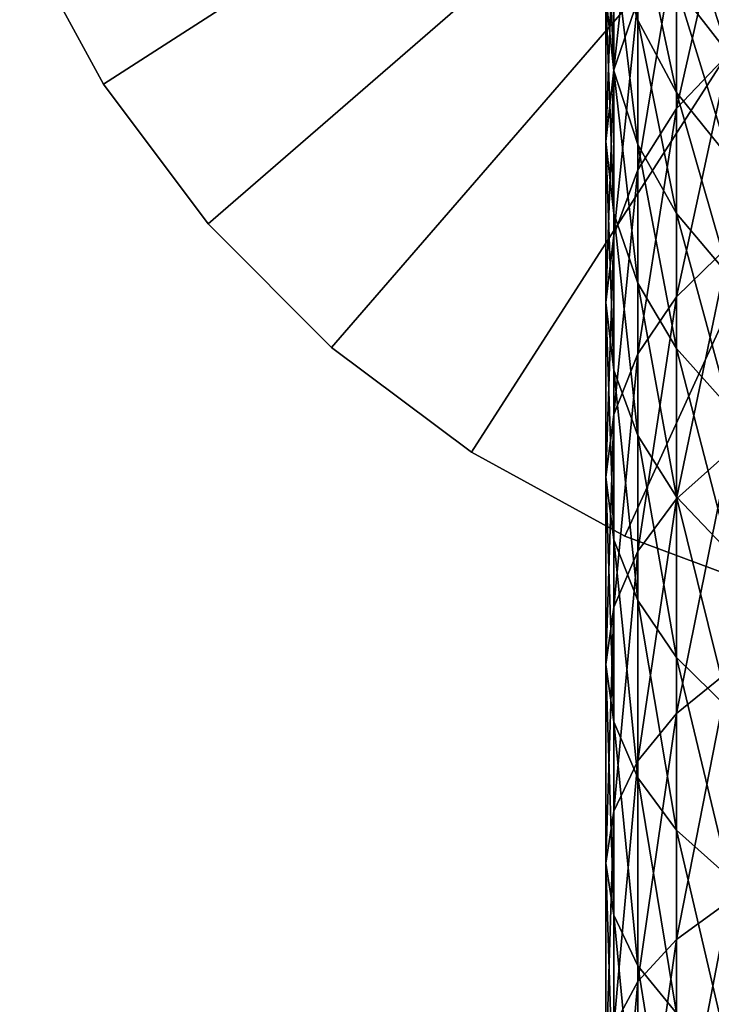
# Model space of a CAD drawing. Extents: x -22 to 75, y -132 to 22.
# Drawn here: x -20 to -8, y -28 to -11 of the extents above; entities that cross this region are included whole.
import ezdxf

# ---------------------------------------------------------------- set-up
doc = ezdxf.new("R2010")
doc.units = 0
doc.header["$MEASUREMENT"] = 0
doc.layers.add('L1', color=7, linetype='Continuous')
doc.layers.add('L6', color=7, linetype='Continuous')

msp = doc.modelspace()

# ---------------------------------------------------------------- linework, layer by layer
at = {"layer": 'L1', "color": 7}
for points in [[(-9.355674, -9.386913, 231.2358), (-9.355674, -7.368503, 227.393), (-8.92708, -10.77435, 230.4399)], [(-8.92708, -10.77435, 230.4399), (-9.355674, -7.368503, 227.393), (-8.92708, -8.811268, 226.7024)], [(-8.92708, -10.41038, 241.4598), (-8.92708, -7.629111, 237.6648), (-9.355674, -11.66447, 240.4669)], [(-9.355674, -11.66447, 240.4669), (-8.92708, -7.629111, 237.6648), (-9.355674, -8.953539, 236.7679)], [(-9.5, -10.31947, 235.8429), (-9.5, -7.956, 232.0567), (-9.355674, -11.6854, 234.9179)], [(-9.355674, -11.6854, 234.9179), (-9.5, -7.956, 232.0567), (-9.355674, -9.386913, 231.2358)], [(-7.277422, -11.36388, 246.9727), (-7.277422, -8.170159, 243.2333), (-8.227241, -12.36188, 246.054)], [(-8.227241, -12.36188, 246.054), (-7.277422, -8.170159, 243.2333), (-8.227241, -9.233689, 242.3913)], [(-8.227241, -10.16498, 226.0544), (-8.227241, -8.529592, 222.2838), (-7.277422, -11.38852, 225.4688)], [(-7.277422, -11.38852, 225.4688), (-8.227241, -8.529592, 222.2838), (-7.277422, -9.793279, 221.7907)], [(-8.92708, -10.77435, 230.4399), (-8.92708, -8.811268, 226.7024), (-8.227241, -12.07615, 229.693)], [(-8.227241, -12.07615, 229.693), (-8.92708, -8.811268, 226.7024), (-8.227241, -10.16498, 226.0544)], [(-9.355674, -11.66447, 240.4669), (-9.355674, -8.953539, 236.7679), (-9.5, -12.95786, 239.4429)], [(-9.5, -12.95786, 239.4429), (-9.355674, -8.953539, 236.7679), (-9.5, -10.31947, 235.8429)], [(-9.355674, -11.6854, 234.9179), (-9.355674, -9.386913, 231.2358), (-8.92708, -13.00983, 234.021)], [(-8.92708, -13.00983, 234.021), (-9.355674, -9.386913, 231.2358), (-8.92708, -10.77435, 230.4399)], [(-8.227241, -12.36188, 246.054), (-8.227241, -9.233689, 242.3913), (-8.92708, -13.46606, 245.0375)], [(-8.92708, -13.46606, 245.0375), (-8.227241, -9.233689, 242.3913), (-8.92708, -10.41038, 241.4598)], [(-8.227241, -12.07615, 229.693), (-8.227241, -10.16498, 226.0544), (-7.277422, -13.25276, 229.018)], [(-7.277422, -13.25276, 229.018), (-8.227241, -10.16498, 226.0544), (-7.277422, -11.38852, 225.4688)], [(-9.5, -12.95786, 239.4429), (-9.5, -10.31947, 235.8429), (-9.355674, -14.25125, 238.419)], [(-9.355674, -14.25125, 238.419), (-9.5, -10.31947, 235.8429), (-9.355674, -11.6854, 234.9179)], [(-8.92708, -13.46606, 245.0375), (-8.92708, -10.41038, 241.4598), (-9.355674, -14.64287, 243.9542)], [(-9.355674, -14.64287, 243.9542), (-8.92708, -10.41038, 241.4598), (-9.355674, -11.66447, 240.4669)], [(-8.92708, -13.00983, 234.021), (-8.92708, -10.77435, 230.4399), (-8.227241, -14.25251, 233.1795)], [(-8.227241, -14.25251, 233.1795), (-8.92708, -10.77435, 230.4399), (-8.227241, -12.07615, 229.693)], [(-7.277422, -14.82674, 250.4643), (-7.277422, -11.36388, 246.9727), (-8.227241, -15.75368, 249.4739)], [(-8.227241, -15.75368, 249.4739), (-7.277422, -11.36388, 246.9727), (-8.227241, -12.36188, 246.054)], [(-9.355674, -14.64287, 243.9542), (-9.355674, -11.66447, 240.4669), (-9.5, -15.85657, 242.8369)], [(-9.5, -15.85657, 242.8369), (-9.355674, -11.66447, 240.4669), (-9.5, -12.95786, 239.4429)], [(-9.355674, -14.25125, 238.419), (-9.355674, -11.6854, 234.9179), (-8.92708, -15.50534, 237.4261)], [(-8.92708, -15.50534, 237.4261), (-9.355674, -11.6854, 234.9179), (-8.92708, -13.00983, 234.021)], [(-8.227241, -14.25251, 233.1795), (-8.227241, -12.07615, 229.693), (-7.277422, -15.37569, 232.4189)], [(-7.277422, -15.37569, 232.4189), (-8.227241, -12.07615, 229.693), (-7.277422, -13.25276, 229.018)], [(-8.227241, -15.75368, 249.4739), (-8.227241, -12.36188, 246.054), (-8.92708, -16.77924, 248.3782)], [(-8.92708, -16.77924, 248.3782), (-8.227241, -12.36188, 246.054), (-8.92708, -13.46606, 245.0375)], [(-9.5, -15.85657, 242.8369), (-9.5, -12.95786, 239.4429), (-9.355674, -17.07026, 241.7196)], [(-9.355674, -17.07026, 241.7196), (-9.5, -12.95786, 239.4429), (-9.355674, -14.25125, 238.419)], [(-8.92708, -15.50534, 237.4261), (-8.92708, -13.00983, 234.021), (-8.227241, -16.68203, 236.4945)], [(-8.227241, -16.68203, 236.4945), (-8.92708, -13.00983, 234.021), (-8.227241, -14.25251, 233.1795)], [(-8.92708, -16.77924, 248.3782), (-8.92708, -13.46606, 245.0375), (-9.355674, -17.87227, 247.2104)], [(-9.355674, -17.87227, 247.2104), (-8.92708, -13.46606, 245.0375), (-9.355674, -14.64287, 243.9542)], [(-9.355674, -17.07026, 241.7196), (-9.355674, -14.25125, 238.419), (-8.92708, -18.24707, 240.6363)], [(-8.92708, -18.24707, 240.6363), (-9.355674, -14.25125, 238.419), (-8.92708, -15.50534, 237.4261)], [(-8.227241, -16.68203, 236.4945), (-8.227241, -14.25251, 233.1795), (-7.277422, -17.74556, 235.6526)], [(-7.277422, -17.74556, 235.6526), (-8.227241, -14.25251, 233.1795), (-7.277422, -15.37569, 232.4189)], [(-9.355674, -17.87227, 247.2104), (-9.355674, -14.64287, 243.9542), (-9.5, -18.99955, 246.006)], [(-9.5, -18.99955, 246.006), (-9.355674, -14.64287, 243.9542), (-9.5, -15.85657, 242.8369)], [(-7.277422, -18.53958, 253.6888), (-7.277422, -14.82674, 250.4643), (-8.227241, -19.39033, 252.6323)], [(-8.227241, -19.39033, 252.6323), (-7.277422, -14.82674, 250.4643), (-8.227241, -15.75368, 249.4739)], [(-8.92708, -18.24707, 240.6363), (-8.92708, -15.50534, 237.4261), (-8.227241, -19.35125, 239.6198)], [(-8.227241, -19.35125, 239.6198), (-8.92708, -15.50534, 237.4261), (-8.227241, -16.68203, 236.4945)], [(-8.227241, -19.39033, 252.6323), (-8.227241, -15.75368, 249.4739), (-8.92708, -20.3316, 251.4634)], [(-8.92708, -20.3316, 251.4634), (-8.227241, -15.75368, 249.4739), (-8.92708, -16.77924, 248.3782)], [(-9.5, -18.99955, 246.006), (-9.5, -15.85657, 242.8369), (-9.355674, -20.12683, 244.8016)], [(-9.355674, -20.12683, 244.8016), (-9.5, -15.85657, 242.8369), (-9.355674, -17.07026, 241.7196)], [(-8.92708, -20.3316, 251.4634), (-8.92708, -16.77924, 248.3782), (-9.355674, -21.33479, 250.2175)], [(-9.355674, -21.33479, 250.2175), (-8.92708, -16.77924, 248.3782), (-9.355674, -17.87227, 247.2104)], [(-8.227241, -19.35125, 239.6198), (-8.227241, -16.68203, 236.4945), (-7.277422, -20.34925, 238.7011)], [(-7.277422, -20.34925, 238.7011), (-8.227241, -16.68203, 236.4945), (-7.277422, -17.74556, 235.6526)], [(-9.355674, -20.12683, 244.8016), (-9.355674, -17.07026, 241.7196), (-8.92708, -21.21986, 243.6337)], [(-8.92708, -21.21986, 243.6337), (-9.355674, -17.07026, 241.7196), (-8.92708, -18.24707, 240.6363)], [(-9.355674, -21.33479, 250.2175), (-9.355674, -17.87227, 247.2104), (-9.5, -22.36942, 248.9326)], [(-9.5, -22.36942, 248.9326), (-9.355674, -17.87227, 247.2104), (-9.5, -18.99955, 246.006)], [(-8.92708, -21.21986, 243.6337), (-8.92708, -18.24707, 240.6363), (-8.227241, -22.24542, 242.538)], [(-8.227241, -22.24542, 242.538), (-8.92708, -18.24707, 240.6363), (-8.227241, -19.35125, 239.6198)], [(-7.277422, -22.48184, 256.6284), (-7.277422, -18.53958, 253.6888), (-8.227241, -23.2517, 255.5116)], [(-8.227241, -23.2517, 255.5116), (-7.277422, -18.53958, 253.6888), (-8.227241, -19.39033, 252.6323)], [(-9.5, -22.36942, 248.9326), (-9.5, -18.99955, 246.006), (-9.355674, -23.40405, 247.6478)], [(-9.355674, -23.40405, 247.6478), (-9.5, -18.99955, 246.006), (-9.355674, -20.12683, 244.8016)], [(-8.227241, -23.2517, 255.5116), (-8.227241, -19.39033, 252.6323), (-8.92708, -24.10347, 254.2759)], [(-8.92708, -24.10347, 254.2759), (-8.227241, -19.39033, 252.6323), (-8.92708, -20.3316, 251.4634)], [(-8.227241, -22.24542, 242.538), (-8.227241, -19.35125, 239.6198), (-7.277422, -23.17236, 241.5476)], [(-7.277422, -23.17236, 241.5476), (-8.227241, -19.35125, 239.6198), (-7.277422, -20.34925, 238.7011)], [(-9.355674, -23.40405, 247.6478), (-9.355674, -20.12683, 244.8016), (-8.92708, -24.40723, 246.4019)], [(-8.92708, -24.40723, 246.4019), (-9.355674, -20.12683, 244.8016), (-8.92708, -21.21986, 243.6337)], [(-8.92708, -24.10347, 254.2759), (-8.92708, -20.3316, 251.4634), (-9.355674, -25.01127, 252.9589)], [(-9.355674, -25.01127, 252.9589), (-8.92708, -20.3316, 251.4634), (-9.355674, -21.33479, 250.2175)], [(-8.92708, -24.40723, 246.4019), (-8.92708, -21.21986, 243.6337), (-8.227241, -25.34851, 245.233)], [(-8.227241, -25.34851, 245.233), (-8.92708, -21.21986, 243.6337), (-8.227241, -22.24542, 242.538)], [(-9.355674, -25.01127, 252.9589), (-9.355674, -21.33479, 250.2175), (-9.5, -25.94752, 251.6007)], [(-9.5, -25.94752, 251.6007), (-9.355674, -21.33479, 250.2175), (-9.5, -22.36942, 248.9326)], [(-8.227241, -25.34851, 245.233), (-8.227241, -22.24542, 242.538), (-7.277422, -26.19926, 244.1764)], [(-7.277422, -26.19926, 244.1764), (-8.227241, -22.24542, 242.538), (-7.277422, -23.17236, 241.5476)], [(-9.5, -25.94752, 251.6007), (-9.5, -22.36942, 248.9326), (-9.355674, -26.88377, 250.2424)], [(-9.355674, -26.88377, 250.2424), (-9.5, -22.36942, 248.9326), (-9.355674, -23.40405, 247.6478)], [(-7.277422, -26.63173, 259.2669), (-7.277422, -22.48184, 256.6284), (-8.227241, -27.31643, 258.0959)], [(-8.227241, -27.31643, 258.0959), (-7.277422, -22.48184, 256.6284), (-8.227241, -23.2517, 255.5116)], [(-8.227241, -27.31643, 258.0959), (-8.227241, -23.2517, 255.5116), (-8.92708, -28.07399, 256.8003)], [(-8.92708, -28.07399, 256.8003), (-8.227241, -23.2517, 255.5116), (-8.92708, -24.10347, 254.2759)], [(-9.355674, -26.88377, 250.2424), (-9.355674, -23.40405, 247.6478), (-8.92708, -27.79157, 248.9255)], [(-8.92708, -27.79157, 248.9255), (-9.355674, -23.40405, 247.6478), (-8.92708, -24.40723, 246.4019)], [(-8.92708, -28.07399, 256.8003), (-8.92708, -24.10347, 254.2759), (-9.355674, -28.88138, 255.4195)], [(-9.355674, -28.88138, 255.4195), (-8.92708, -24.10347, 254.2759), (-9.355674, -25.01127, 252.9589)], [(-8.92708, -27.79157, 248.9255), (-8.92708, -24.40723, 246.4019), (-8.227241, -28.64335, 247.6898)], [(-8.227241, -28.64335, 247.6898), (-8.92708, -24.40723, 246.4019), (-8.227241, -25.34851, 245.233)], [(-9.355674, -28.88138, 255.4195), (-9.355674, -25.01127, 252.9589), (-9.5, -29.71407, 253.9954)], [(-9.5, -29.71407, 253.9954), (-9.355674, -25.01127, 252.9589), (-9.5, -25.94752, 251.6007)], [(-8.227241, -28.64335, 247.6898), (-8.227241, -25.34851, 245.233), (-7.277422, -29.4132, 246.573)], [(-7.277422, -29.4132, 246.573), (-8.227241, -25.34851, 245.233), (-7.277422, -26.19926, 244.1764)], [(-9.5, -29.71407, 253.9954), (-9.5, -25.94752, 251.6007), (-9.355674, -30.54676, 252.5713)], [(-9.355674, -30.54676, 252.5713), (-9.5, -25.94752, 251.6007), (-9.355674, -26.88377, 250.2424)], [(-7.277422, -30.96626, 261.5895), (-7.277422, -26.63173, 259.2669), (-8.227241, -31.56202, 260.3708)], [(-8.227241, -31.56202, 260.3708), (-7.277422, -26.63173, 259.2669), (-8.227241, -27.31643, 258.0959)], [(-9.355674, -30.54676, 252.5713), (-9.355674, -26.88377, 250.2424), (-8.92708, -31.35415, 251.1905)], [(-8.92708, -31.35415, 251.1905), (-9.355674, -26.88377, 250.2424), (-8.92708, -27.79157, 248.9255)], [(-8.227241, -31.56202, 260.3708), (-8.227241, -27.31643, 258.0959), (-8.92708, -32.22117, 259.0225)], [(-8.92708, -32.22117, 259.0225), (-8.227241, -27.31643, 258.0959), (-8.92708, -28.07399, 256.8003)], [(-8.92708, -31.35415, 251.1905), (-8.92708, -27.79157, 248.9255), (-8.227241, -32.1117, 249.8949)], [(-8.227241, -32.1117, 249.8949), (-8.92708, -27.79157, 248.9255), (-8.227241, -28.64335, 247.6898)], [(-8.92708, -32.22117, 259.0225), (-8.92708, -28.07399, 256.8003), (-9.355674, -32.92368, 257.5855)], [(-9.355674, -32.92368, 257.5855), (-8.92708, -28.07399, 256.8003), (-9.355674, -28.88138, 255.4195)]]:
    msp.add_3dface(points, dxfattribs=at)
at = {"layer": 'L6', "color": 7}
for points in [[(0, 0), (-18.54964, -11.92113), (-20.05739, -9.159901)], [(0, 0, 108), (-20.05739, -9.159901, 108), (-18.54964, -11.92113, 108)], [(-16.66428, -14.43968), (-18.54964, -11.92113), (0, 0)], [(0, 0, 108), (-18.54964, -11.92113, 108), (-16.66428, -14.43968, 108)], [(0, 0), (-14.43968, -16.66428), (-16.66428, -14.43968)], [(-16.66428, -14.43968, 108), (-14.43968, -16.66428, 108), (0, 0, 108)], [(0, 0), (-11.92113, -18.54964), (-14.43968, -16.66428)], [(0, 0, 108), (-14.43968, -16.66428, 108), (-11.92113, -18.54964, 108)], [(-9.159901, -20.05739), (-11.92113, -18.54964), (0, 0)], [(0, 0, 108), (-11.92113, -18.54964, 108), (-9.159901, -20.05739, 108)], [(0, 0), (-6.212203, -21.15682), (-9.159901, -20.05739)], [(-9.159901, -20.05739, 108), (-6.212203, -21.15682, 108), (0, 0, 108)], [(-18.54964, -11.92113), (-18.54964, -11.92113, 108), (-20.05739, -9.159901, 108)], [(-18.54964, -11.92113), (-20.05739, -9.159901, 108), (-20.05739, -9.159901)], [(-16.66428, -14.43968), (-16.66428, -14.43968, 108), (-18.54964, -11.92113, 108)], [(-16.66428, -14.43968), (-18.54964, -11.92113, 108), (-18.54964, -11.92113)], [(-14.43968, -16.66428), (-14.43968, -16.66428, 108), (-16.66428, -14.43968, 108)], [(-14.43968, -16.66428), (-16.66428, -14.43968, 108), (-16.66428, -14.43968)], [(-11.92113, -18.54964), (-11.92113, -18.54964, 108), (-14.43968, -16.66428, 108)], [(-11.92113, -18.54964), (-14.43968, -16.66428, 108), (-14.43968, -16.66428)], [(-9.159901, -20.05739), (-9.159901, -20.05739, 108), (-11.92113, -18.54964, 108)], [(-9.159901, -20.05739), (-11.92113, -18.54964, 108), (-11.92113, -18.54964)], [(-6.212203, -21.15682), (-6.212203, -21.15682, 108), (-9.159901, -20.05739, 108)], [(-6.212203, -21.15682), (-9.159901, -20.05739, 108), (-9.159901, -20.05739)]]:
    msp.add_3dface(points, dxfattribs=at)

doc.saveas('drawing.dxf')
